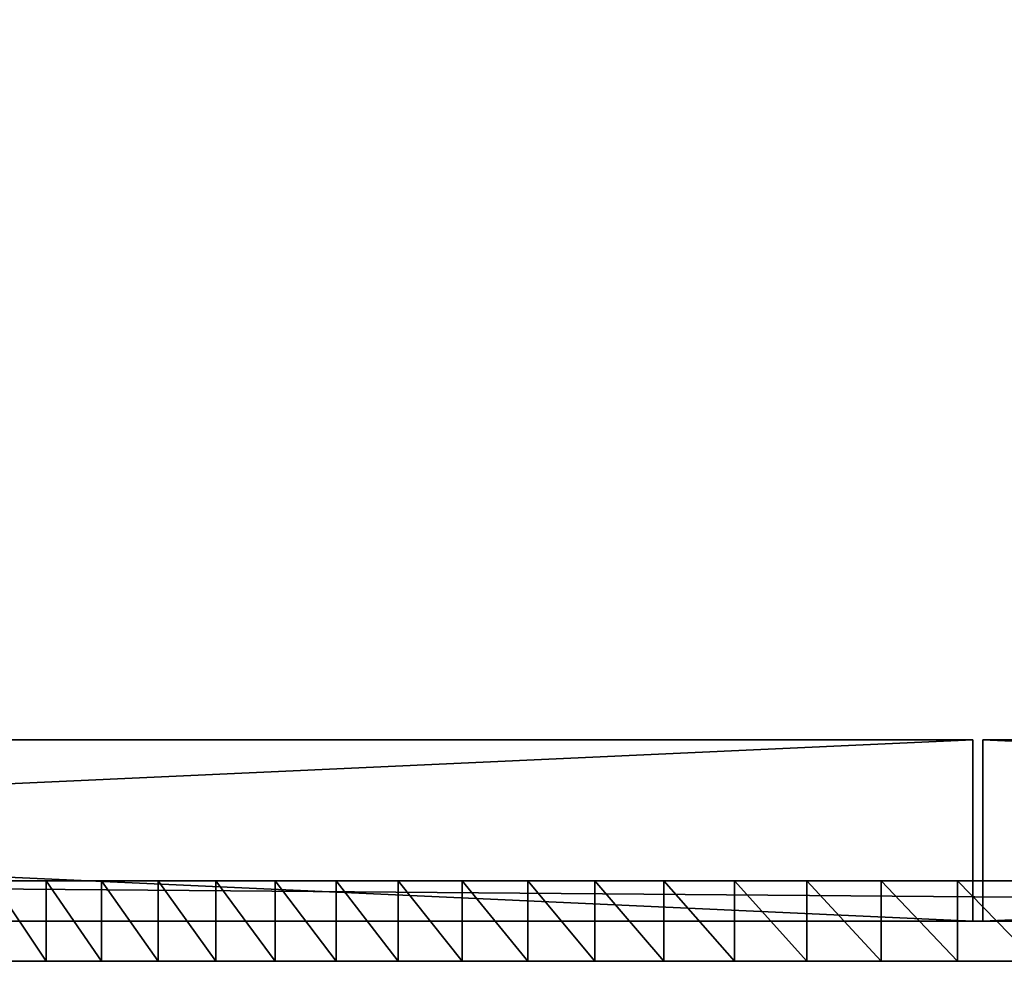
# Model space of a CAD drawing. Units: millimetres. Extents: x -8417 to 4110, y -555 to 3070.
# Drawn here: x 2834 to 2931, y 2666 to 2759 of the extents above; entities that cross this region are included whole.
import ezdxf

# ---------------------------------------------------------------- set-up
doc = ezdxf.new("R2010")
doc.units = ezdxf.units.MM

# ---------------------------------------------------------------- blocks, each defined once
blk = doc.blocks.new('mehmet_beyin_istedi_i__n_dwg')
at = {"color": 251, "true_color": 0x484848}
for p, q in [((989.999, 0, 529.542), (1979.998, 0, 529.542)), ((989.999, 0, 529.542), (1979.998, 0, 529.542)), ((1094.971, 0, 148.561), (1089.607, 0, 138.367)), ((1094.971, 0, 148.561), (1089.607, 0, 138.367)), ((1100.458, 0, 158.649), (1094.971, 0, 148.561)), ((1094.971, 0, 148.561), (1094.971, -8, 148.561)), ((1100.458, 0, 158.649), (1094.971, 0, 148.561)), ((1094.971, 0, 148.561), (1094.971, -8, 148.561)), ((1106.075, 0, 168.627), (1100.458, 0, 158.649)), ((1100.458, 0, 158.649), (1100.458, -8, 158.649)), ((1106.075, 0, 168.627), (1100.458, 0, 158.649)), ((1100.458, 0, 158.649), (1100.458, -8, 158.649)), ((1111.828, 0, 178.49), (1106.075, 0, 168.627)), ((1106.075, 0, 168.627), (1106.075, -8, 168.627)), ((1111.828, 0, 178.49), (1106.075, 0, 168.627)), ((1106.075, 0, 168.627), (1106.075, -8, 168.627)), ((1117.72, 0, 188.234), (1111.828, 0, 178.49)), ((1111.828, 0, 178.49), (1111.828, -8, 178.49)), ((1117.72, 0, 188.234), (1111.828, 0, 178.49)), ((1111.828, 0, 178.49), (1111.828, -8, 178.49)), ((1123.758, 0, 197.855), (1117.72, 0, 188.234)), ((1117.72, 0, 188.234), (1117.72, -8, 188.234)), ((1123.758, 0, 197.855), (1117.72, 0, 188.234)), ((1117.72, 0, 188.234), (1117.72, -8, 188.234)), ((1129.946, 0, 207.348), (1123.758, 0, 197.855)), ((1123.758, 0, 197.855), (1123.758, -8, 197.855)), ((1129.946, 0, 207.348), (1123.758, 0, 197.855)), ((1123.758, 0, 197.855), (1123.758, -8, 197.855)), ((1136.29, 0, 216.708), (1129.946, 0, 207.348)), ((1129.946, 0, 207.348), (1129.946, -8, 207.348)), ((1136.29, 0, 216.708), (1129.946, 0, 207.348)), ((1129.946, 0, 207.348), (1129.946, -8, 207.348)), ((1142.796, 0, 225.931), (1136.29, 0, 216.708)), ((1136.29, 0, 216.708), (1136.29, -8, 216.708)), ((1142.796, 0, 225.931), (1136.29, 0, 216.708)), ((1136.29, 0, 216.708), (1136.29, -8, 216.708)), ((1149.467, 0, 235.013), (1142.796, 0, 225.931)), ((1142.796, 0, 225.931), (1142.796, -8, 225.931)), ((1149.467, 0, 235.013), (1142.796, 0, 225.931)), ((1142.796, 0, 225.931), (1142.796, -8, 225.931)), ((1156.311, 0, 243.949), (1149.467, 0, 235.013)), ((1149.467, 0, 235.013), (1149.467, -8, 235.013)), ((1156.311, 0, 243.949), (1149.467, 0, 235.013)), ((1149.467, 0, 235.013), (1149.467, -8, 235.013)), ((1163.331, 0, 252.735), (1156.311, 0, 243.949)), ((1156.311, 0, 243.949), (1156.311, -8, 243.949)), ((1163.331, 0, 252.735), (1156.311, 0, 243.949)), ((1156.311, 0, 243.949), (1156.311, -8, 243.949)), ((1170.533, 0, 261.367), (1163.331, 0, 252.735)), ((1163.331, 0, 252.735), (1163.331, -8, 252.735)), ((1170.533, 0, 261.367), (1163.331, 0, 252.735)), ((1163.331, 0, 252.735), (1163.331, -8, 252.735)), ((1177.922, 0, 269.839), (1170.533, 0, 261.367)), ((1170.533, 0, 261.367), (1170.533, -8, 261.367)), ((1177.922, 0, 269.839), (1170.533, 0, 261.367)), ((1170.533, 0, 261.367), (1170.533, -8, 261.367)), ((1185.504, 0, 278.147), (1177.922, 0, 269.839)), ((1177.922, 0, 269.839), (1177.922, -8, 269.839)), ((1185.504, 0, 278.147), (1177.922, 0, 269.839)), ((1177.922, 0, 269.839), (1177.922, -8, 269.839)), ((1193.283, 0, 286.288), (1185.504, 0, 278.147)), ((1185.504, 0, 278.147), (1185.504, -8, 278.147)), ((1193.283, 0, 286.288), (1185.504, 0, 278.147)), ((1185.504, 0, 278.147), (1185.504, -8, 278.147)), ((989.999, -8, 529.542), (1979.998, -8, 529.542)), ((989.999, -8, 529.542), (1979.998, -8, 529.542)), ((1094.971, -8, 148.561), (1089.607, -8, 138.367)), ((1094.971, -8, 148.561), (1089.607, -8, 138.367)), ((1100.458, -8, 158.649), (1094.971, -8, 148.561)), ((1100.458, -8, 158.649), (1094.971, -8, 148.561)), ((1106.075, -8, 168.627), (1100.458, -8, 158.649)), ((1106.075, -8, 168.627), (1100.458, -8, 158.649)), ((1111.828, -8, 178.49), (1106.075, -8, 168.627)), ((1111.828, -8, 178.49), (1106.075, -8, 168.627)), ((1117.72, -8, 188.234), (1111.828, -8, 178.49)), ((1117.72, -8, 188.234), (1111.828, -8, 178.49)), ((1123.758, -8, 197.855), (1117.72, -8, 188.234)), ((1123.758, -8, 197.855), (1117.72, -8, 188.234)), ((1129.946, -8, 207.348), (1123.758, -8, 197.855)), ((1129.946, -8, 207.348), (1123.758, -8, 197.855)), ((1136.29, -8, 216.708), (1129.946, -8, 207.348)), ((1136.29, -8, 216.708), (1129.946, -8, 207.348)), ((1142.796, -8, 225.931), (1136.29, -8, 216.708)), ((1142.796, -8, 225.931), (1136.29, -8, 216.708)), ((1149.467, -8, 235.013), (1142.796, -8, 225.931)), ((1149.467, -8, 235.013), (1142.796, -8, 225.931)), ((1156.311, -8, 243.949), (1149.467, -8, 235.013)), ((1156.311, -8, 243.949), (1149.467, -8, 235.013)), ((1163.331, -8, 252.735), (1156.311, -8, 243.949)), ((1163.331, -8, 252.735), (1156.311, -8, 243.949)), ((1170.533, -8, 261.367), (1163.331, -8, 252.735)), ((1170.533, -8, 261.367), (1163.331, -8, 252.735)), ((1177.922, -8, 269.839), (1170.533, -8, 261.367)), ((1177.922, -8, 269.839), (1170.533, -8, 261.367)), ((1185.504, -8, 278.147), (1177.922, -8, 269.839)), ((1185.504, -8, 278.147), (1177.922, -8, 269.839)), ((1193.283, -8, 286.288), (1185.504, -8, 278.147)), ((1193.283, -8, 286.288), (1185.504, -8, 278.147))]:
    blk.add_line(p, q, dxfattribs=at)
mesh = blk.add_polyface(dxfattribs=at)
corners = [(989.999, 0, 529.542), (1979.998, 0, 529.542), (871.417, 0, 529.542), (984.811, 0), (998.326, 0, 0.099), (995.187, 0), (981.672, 0, 0.099), (1001.453, 0, 0.394), (978.546, 0, 0.394), (1004.555, 0, 0.885), (975.444, 0, 0.885), (1007.62, 0, 1.57), (972.378, 0, 1.57), (969.362, 0, 2.447), (1010.636, 0, 2.447), (966.407, 0, 3.51), (1013.591, 0, 3.51), (963.525, 0, 4.758), (1016.473, 0, 4.758), (960.726, 0, 6.183), (1019.272, 0, 6.183), (958.023, 0, 7.782), (1021.975, 0, 7.782), (955.425, 0, 9.547), (1024.573, 0, 9.547), (952.943, 0, 11.472), (1027.055, 0, 11.472), (950.587, 0, 13.548), (1029.411, 0, 13.548), (948.366, 0, 15.769), (1031.632, 0, 15.769), (946.289, 0, 18.125), (1033.709, 0, 18.125), (944.364, 0, 20.606), (1035.634, 0, 20.606), (942.598, 0, 23.204), (1037.4, 0, 23.204), (940.999, 0, 25.907), (1038.999, 0, 25.907), (939.573, 0, 28.705), (1040.425, 0, 28.705), (938.325, 0, 31.587), (1041.673, 0, 31.587), (1046.079, 0, 42.594), (933.919, 0, 42.594), (1050.557, 0, 53.54), (929.441, 0, 53.54), (1055.112, 0, 64.421), (924.886, 0, 64.421), (1059.75, 0, 75.231), (920.248, 0, 75.231), (1064.476, 0, 85.966), (915.522, 0, 85.966), (1069.295, 0, 96.622), (910.703, 0, 96.622), (1074.213, 0, 107.195), (905.785, 0, 107.195), (1079.234, 0, 117.679), (900.764, 0, 117.679), (1084.364, 0, 128.072), (895.635, 0, 128.072), (1089.607, 0, 138.367), (890.391, 0, 138.367), (1094.971, 0, 148.561), (885.028, 0, 148.561), (1100.458, 0, 158.649), (879.54, 0, 158.649), (1106.075, 0, 168.627), (873.923, 0, 168.627), (1111.828, 0, 178.49), (868.171, 0, 178.49), (1117.72, 0, 188.234), (862.278, 0, 188.234), (1123.758, 0, 197.855), (856.241, 0, 197.855), (1129.946, 0, 207.348), (850.052, 0, 207.348), (1136.29, 0, 216.708), (843.708, 0, 216.708), (1142.796, 0, 225.931), (837.203, 0, 225.931), (1149.467, 0, 235.013), (830.531, 0, 235.013), (1156.311, 0, 243.949), (823.688, 0, 243.949), (1163.331, 0, 252.735), (816.668, 0, 252.735), (1170.533, 0, 261.367), (809.466, 0, 261.367), (1177.922, 0, 269.839), (802.076, 0, 269.839), (1185.504, 0, 278.147), (794.495, 0, 278.147), (1193.283, 0, 286.288), (786.715, 0, 286.288), (1201.265, 0, 294.256), (778.733, 0, 294.256), (1209.456, 0, 302.048), (770.543, 0, 302.048), (1217.86, 0, 309.658), (762.139, 0, 309.658), (1226.482, 0, 317.082), (753.516, 0, 317.082), (1235.325, 0, 324.316), (744.673, 0, 324.316), (1244.381, 0, 331.353), (735.617, 0, 331.353), (1253.637, 0, 338.188), (726.361, 0, 338.188), (1263.083, 0, 344.813), (716.915, 0, 344.813), (1272.708, 0, 351.224), (707.29, 0, 351.224), (1282.5, 0, 357.413), (697.498, 0, 357.413), (1292.448, 0, 363.375), (687.55, 0, 363.375), (1302.541, 0, 369.103), (677.457, 0, 369.103), (1312.768, 0, 374.591), (667.231, 0, 374.591), (1323.117, 0, 379.833), (656.881, 0, 379.833), (1333.577, 0, 384.822), (646.421, 0, 384.822), (1344.138, 0, 389.553), (635.86, 0, 389.553), (1354.787, 0, 394.019), (625.211, 0, 394.019), (1365.515, 0, 398.215), (614.484, 0, 398.215), (1376.308, 0, 402.133), (603.69, 0, 402.133), (1387.157, 0, 405.767), (592.841, 0, 405.767), (1398.052, 0, 409.116), (581.946, 0, 409.116), (1408.991, 0, 412.188), (571.007, 0, 412.188), (1419.973, 0, 414.995), (560.025, 0, 414.995), (1430.997, 0, 417.55), (549.001, 0, 417.55), (1442.063, 0, 419.865), (537.935, 0, 419.865), (1453.169, 0, 421.951), (526.829, 0, 421.951), (1464.315, 0, 423.821), (515.683, 0, 423.821), (1475.5, 0, 425.485), (504.498, 0, 425.485), (1486.723, 0, 426.958), (493.276, 0, 426.958), (1497.982, 0, 428.25), (482.016, 0, 428.25), (1509.279, 0, 429.373), (470.72, 0, 429.373), (1520.61, 0, 430.339), (459.388, 0, 430.339), (1531.976, 0, 431.161), (448.022, 0, 431.161), (1543.376, 0, 431.85), (436.622, 0, 431.85), (1554.809, 0, 432.419), (425.189, 0, 432.419), (1566.274, 0, 432.878), (413.724, 0, 432.878), (1577.77, 0, 433.242), (402.228, 0, 433.242), (1589.297, 0, 433.52), (390.701, 0, 433.52), (1600.853, 0, 433.725), (379.145, 0, 433.725), (1612.438, 0, 433.87), (367.56, 0, 433.87), (1624.051, 0, 433.966), (355.947, 0, 433.966), (1635.691, 0, 434.025), (344.308, 0, 434.025), (1647.357, 0, 434.059), (332.642, 0, 434.059), (1659.048, 0, 434.081), (320.95, 0, 434.081), (1670.764, 0, 434.101), (309.235, 0, 434.101), (1682.503, 0, 434.133), (297.495, 0, 434.133), (1694.265, 0, 434.188), (285.733, 0, 434.188), (1706.049, 0, 434.278), (273.949, 0, 434.278), (1717.854, 0, 434.415), (262.144, 0, 434.415), (1729.68, 0, 434.61), (250.318, 0, 434.61), (1741.525, 0, 434.877), (238.473, 0, 434.877), (1753.386, 0, 435.23), (226.612, 0, 435.23), (1765.246, 0, 435.702), (214.753, 0, 435.702), (1777.08, 0, 436.333), (202.918, 0, 436.333), (1788.867, 0, 437.164), (191.132, 0, 437.164), (1800.58, 0, 438.235), (179.418, 0, 438.235), (1812.198, 0, 439.587), (167.8, 0, 439.587), (1823.697, 0, 441.259), (156.301, 0, 441.259), (1835.053, 0, 443.294), (144.945, 0, 443.294), (1846.242, 0, 445.73), (133.756, 0, 445.73), (1857.241, 0, 448.609), (122.758, 0, 448.609), (1868.026, 0, 451.97), (111.972, 0, 451.97), (1878.574, 0, 455.855), (101.425, 0, 455.855), (1888.86, 0, 460.303), (91.138, 0, 460.303), (1898.864, 0, 465.353), (81.135, 0, 465.353), (1908.587, 0, 470.993), (71.411, 0, 470.993), (1918.06, 0, 477.16), (61.938, 0, 477.16), (1927.315, 0, 483.788), (52.684, 0, 483.788), (1936.382, 0, 490.81), (43.617, 0, 490.81), (1945.293, 0, 498.162), (34.706, 0, 498.162), (1954.078, 0, 505.776), (25.92, 0, 505.776), (1962.77, 0, 513.589), (17.228, 0, 513.589), (1971.4, 0, 521.532), (8.598, 0, 521.532), (0, 0, 529.542)]
mesh.append_faces([[corners[k] for k in face] for face in [(3, 4, 5), (2, 240, 241)]], dxfattribs={"vtx0": -1, "color": 251})
mesh.append_faces([[corners[k] for k in face] for face in [(4, 6, 7), (7, 8, 9), (9, 10, 11), (11, 13, 14), (14, 15, 16), (16, 17, 18), (18, 19, 20), (20, 21, 22), (22, 23, 24), (24, 25, 26), (26, 27, 28), (28, 29, 30), (30, 31, 32), (32, 33, 34), (34, 35, 36), (36, 37, 38), (38, 39, 40), (40, 41, 42), (42, 41, 43), (43, 44, 45), (45, 46, 47), (47, 48, 49), (49, 50, 51), (51, 52, 53), (53, 54, 55), (55, 56, 57), (57, 58, 59), (59, 60, 61), (61, 62, 63), (63, 64, 65), (65, 66, 67), (67, 68, 69), (69, 70, 71), (71, 72, 73), (73, 74, 75), (75, 76, 77), (77, 78, 79), (79, 80, 81), (81, 82, 83), (83, 84, 85), (85, 86, 87), (87, 88, 89), (89, 90, 91), (91, 92, 93), (93, 94, 95), (95, 96, 97), (97, 98, 99), (99, 100, 101), (101, 102, 103), (103, 104, 105), (105, 106, 107), (107, 108, 109), (109, 110, 111), (111, 112, 113), (113, 114, 115), (115, 116, 117), (117, 118, 119), (119, 120, 121), (121, 122, 123), (123, 124, 125), (125, 126, 127), (127, 128, 129), (129, 130, 131), (131, 132, 133), (133, 134, 135), (135, 136, 137), (137, 138, 139), (139, 140, 141), (141, 142, 143), (143, 144, 145), (145, 146, 147), (147, 148, 149), (149, 150, 151), (151, 152, 153), (153, 154, 155), (155, 156, 157), (157, 158, 159), (159, 160, 161), (161, 162, 163), (163, 164, 165), (165, 166, 167), (167, 168, 169), (169, 170, 171), (171, 172, 173), (173, 174, 175), (175, 176, 177), (177, 178, 179), (179, 180, 181), (181, 182, 183), (183, 184, 185), (185, 186, 187), (187, 188, 189), (189, 190, 191), (191, 192, 193), (193, 194, 195), (195, 196, 197), (197, 198, 199), (199, 200, 201), (201, 202, 203), (203, 204, 205), (205, 206, 207), (207, 208, 209), (209, 210, 211), (211, 212, 213), (213, 214, 215), (215, 216, 217), (217, 218, 219), (219, 220, 221), (221, 222, 223), (223, 224, 225), (225, 226, 227), (227, 228, 229), (229, 230, 231), (231, 232, 233), (233, 234, 235), (235, 236, 237), (237, 238, 239), (239, 240, 1)]], dxfattribs={"vtx0": -1, "vtx1": -1, "color": 251})
mesh.append_faces([[corners[k] for k in face] for face in [(1, 240, 2)]], dxfattribs={"vtx0": -1, "vtx1": -1, "vtx2": -1, "color": 251})
mesh.append_faces([[corners[k] for k in face] for face in [(4, 3, 6), (7, 6, 8), (9, 8, 10), (11, 10, 12), (11, 12, 13), (14, 13, 15), (16, 15, 17), (18, 17, 19), (20, 19, 21), (22, 21, 23), (24, 23, 25), (26, 25, 27), (28, 27, 29), (30, 29, 31), (32, 31, 33), (34, 33, 35), (36, 35, 37), (38, 37, 39), (40, 39, 41), (43, 41, 44), (45, 44, 46), (47, 46, 48), (49, 48, 50), (51, 50, 52), (53, 52, 54), (55, 54, 56), (57, 56, 58), (59, 58, 60), (61, 60, 62), (63, 62, 64), (65, 64, 66), (67, 66, 68), (69, 68, 70), (71, 70, 72), (73, 72, 74), (75, 74, 76), (77, 76, 78), (79, 78, 80), (81, 80, 82), (83, 82, 84), (85, 84, 86), (87, 86, 88), (89, 88, 90), (91, 90, 92), (93, 92, 94), (95, 94, 96), (97, 96, 98), (99, 98, 100), (101, 100, 102), (103, 102, 104), (105, 104, 106), (107, 106, 108), (109, 108, 110), (111, 110, 112), (113, 112, 114), (115, 114, 116), (117, 116, 118), (119, 118, 120), (121, 120, 122), (123, 122, 124), (125, 124, 126), (127, 126, 128), (129, 128, 130), (131, 130, 132), (133, 132, 134), (135, 134, 136), (137, 136, 138), (139, 138, 140), (141, 140, 142), (143, 142, 144), (145, 144, 146), (147, 146, 148), (149, 148, 150), (151, 150, 152), (153, 152, 154), (155, 154, 156), (157, 156, 158), (159, 158, 160), (161, 160, 162), (163, 162, 164), (165, 164, 166), (167, 166, 168), (169, 168, 170), (171, 170, 172), (173, 172, 174), (175, 174, 176), (177, 176, 178), (179, 178, 180), (181, 180, 182), (183, 182, 184), (185, 184, 186), (187, 186, 188), (189, 188, 190), (191, 190, 192), (193, 192, 194), (195, 194, 196), (197, 196, 198), (199, 198, 200), (201, 200, 202), (203, 202, 204), (205, 204, 206), (207, 206, 208), (209, 208, 210), (211, 210, 212), (213, 212, 214), (215, 214, 216), (217, 216, 218), (219, 218, 220), (221, 220, 222), (223, 222, 224), (225, 224, 226), (227, 226, 228), (229, 228, 230), (231, 230, 232), (233, 232, 234), (235, 234, 236), (237, 236, 238), (239, 238, 240)]], dxfattribs={"vtx0": -1, "vtx2": -1, "color": 251})
mesh.append_faces([[corners[k] for k in face] for face in [(0, 1, 2)]], dxfattribs={"vtx1": -1, "color": 251})
mesh = blk.add_polyface(dxfattribs=at)
corners = [(1979.998, -8, 529.542), (989.999, 0, 529.542), (989.999, -8, 529.542), (1979.998, 0, 529.542)]
mesh.append_faces([[corners[k] for k in face] for face in [(0, 1, 2), (1, 0, 3)]], dxfattribs={"vtx0": -1, "color": 251})
mesh = blk.add_polyface(dxfattribs=at)
corners = [(1089.607, 0, 138.367), (1094.971, -8, 148.561), (1089.607, -8, 138.367), (1094.971, 0, 148.561)]
mesh.append_faces([[corners[k] for k in face] for face in [(0, 1, 2), (1, 0, 3)]], dxfattribs={"vtx0": -1, "color": 251})
mesh = blk.add_polyface(dxfattribs=at)
corners = [(1094.971, 0, 148.561), (1100.458, -8, 158.649), (1094.971, -8, 148.561), (1100.458, 0, 158.649)]
mesh.append_faces([[corners[k] for k in face] for face in [(0, 1, 2), (1, 0, 3)]], dxfattribs={"vtx0": -1, "color": 251})
mesh = blk.add_polyface(dxfattribs=at)
corners = [(1100.458, 0, 158.649), (1106.075, -8, 168.627), (1100.458, -8, 158.649), (1106.075, 0, 168.627)]
mesh.append_faces([[corners[k] for k in face] for face in [(0, 1, 2), (1, 0, 3)]], dxfattribs={"vtx0": -1, "color": 251})
mesh = blk.add_polyface(dxfattribs=at)
corners = [(1106.075, 0, 168.627), (1111.828, -8, 178.49), (1106.075, -8, 168.627), (1111.828, 0, 178.49)]
mesh.append_faces([[corners[k] for k in face] for face in [(0, 1, 2), (1, 0, 3)]], dxfattribs={"vtx0": -1, "color": 251})
mesh = blk.add_polyface(dxfattribs=at)
corners = [(1111.828, 0, 178.49), (1117.72, -8, 188.234), (1111.828, -8, 178.49), (1117.72, 0, 188.234)]
mesh.append_faces([[corners[k] for k in face] for face in [(0, 1, 2), (1, 0, 3)]], dxfattribs={"vtx0": -1, "color": 251})
mesh = blk.add_polyface(dxfattribs=at)
corners = [(1117.72, 0, 188.234), (1123.758, -8, 197.855), (1117.72, -8, 188.234), (1123.758, 0, 197.855)]
mesh.append_faces([[corners[k] for k in face] for face in [(0, 1, 2), (1, 0, 3)]], dxfattribs={"vtx0": -1, "color": 251})
mesh = blk.add_polyface(dxfattribs=at)
corners = [(1123.758, 0, 197.855), (1129.946, -8, 207.348), (1123.758, -8, 197.855), (1129.946, 0, 207.348)]
mesh.append_faces([[corners[k] for k in face] for face in [(0, 1, 2), (1, 0, 3)]], dxfattribs={"vtx0": -1, "color": 251})
mesh = blk.add_polyface(dxfattribs=at)
corners = [(1129.946, 0, 207.348), (1136.29, -8, 216.708), (1129.946, -8, 207.348), (1136.29, 0, 216.708)]
mesh.append_faces([[corners[k] for k in face] for face in [(0, 1, 2), (1, 0, 3)]], dxfattribs={"vtx0": -1, "color": 251})
mesh = blk.add_polyface(dxfattribs=at)
corners = [(1136.29, 0, 216.708), (1142.796, -8, 225.931), (1136.29, -8, 216.708), (1142.796, 0, 225.931)]
mesh.append_faces([[corners[k] for k in face] for face in [(0, 1, 2), (1, 0, 3)]], dxfattribs={"vtx0": -1, "color": 251})
mesh = blk.add_polyface(dxfattribs=at)
corners = [(1142.796, 0, 225.931), (1149.467, -8, 235.013), (1142.796, -8, 225.931), (1149.467, 0, 235.013)]
mesh.append_faces([[corners[k] for k in face] for face in [(0, 1, 2), (1, 0, 3)]], dxfattribs={"vtx0": -1, "color": 251})
mesh = blk.add_polyface(dxfattribs=at)
corners = [(1149.467, 0, 235.013), (1156.311, -8, 243.949), (1149.467, -8, 235.013), (1156.311, 0, 243.949)]
mesh.append_faces([[corners[k] for k in face] for face in [(0, 1, 2), (1, 0, 3)]], dxfattribs={"vtx0": -1, "color": 251})
mesh = blk.add_polyface(dxfattribs=at)
corners = [(1156.311, 0, 243.949), (1163.331, -8, 252.735), (1156.311, -8, 243.949), (1163.331, 0, 252.735)]
mesh.append_faces([[corners[k] for k in face] for face in [(0, 1, 2), (1, 0, 3)]], dxfattribs={"vtx0": -1, "color": 251})
mesh = blk.add_polyface(dxfattribs=at)
corners = [(1163.331, 0, 252.735), (1170.533, -8, 261.367), (1163.331, -8, 252.735), (1170.533, 0, 261.367)]
mesh.append_faces([[corners[k] for k in face] for face in [(0, 1, 2), (1, 0, 3)]], dxfattribs={"vtx0": -1, "color": 251})
mesh = blk.add_polyface(dxfattribs=at)
corners = [(1170.533, 0, 261.367), (1177.922, -8, 269.839), (1170.533, -8, 261.367), (1177.922, 0, 269.839)]
mesh.append_faces([[corners[k] for k in face] for face in [(0, 1, 2), (1, 0, 3)]], dxfattribs={"vtx0": -1, "color": 251})
mesh = blk.add_polyface(dxfattribs=at)
corners = [(1177.922, 0, 269.839), (1185.504, -8, 278.147), (1177.922, -8, 269.839), (1185.504, 0, 278.147)]
mesh.append_faces([[corners[k] for k in face] for face in [(0, 1, 2), (1, 0, 3)]], dxfattribs={"vtx0": -1, "color": 251})
mesh = blk.add_polyface(dxfattribs=at)
corners = [(1185.504, 0, 278.147), (1193.283, -8, 286.288), (1185.504, -8, 278.147), (1193.283, 0, 286.288)]
mesh.append_faces([[corners[k] for k in face] for face in [(0, 1, 2), (1, 0, 3)]], dxfattribs={"vtx0": -1, "color": 251})
mesh = blk.add_polyface(dxfattribs=at)
corners = [(998.326, -8, 0.099), (984.811, -8), (995.187, -8), (981.672, -8, 0.099), (1001.453, -8, 0.394), (978.546, -8, 0.394), (1004.555, -8, 0.885), (975.444, -8, 0.885), (1007.62, -8, 1.57), (972.378, -8, 1.57), (969.362, -8, 2.447), (1010.636, -8, 2.447), (966.407, -8, 3.51), (1013.591, -8, 3.51), (963.525, -8, 4.758), (1016.473, -8, 4.758), (960.726, -8, 6.183), (1019.272, -8, 6.183), (958.023, -8, 7.782), (1021.975, -8, 7.782), (955.425, -8, 9.547), (1024.573, -8, 9.547), (952.943, -8, 11.472), (1027.055, -8, 11.472), (950.587, -8, 13.548), (1029.411, -8, 13.548), (948.366, -8, 15.769), (1031.632, -8, 15.769), (946.289, -8, 18.125), (1033.709, -8, 18.125), (944.364, -8, 20.606), (1035.634, -8, 20.606), (942.598, -8, 23.204), (1037.4, -8, 23.204), (940.999, -8, 25.907), (1038.999, -8, 25.907), (939.573, -8, 28.705), (1040.425, -8, 28.705), (938.325, -8, 31.587), (1041.673, -8, 31.587), (1046.079, -8, 42.594), (933.919, -8, 42.594), (1050.557, -8, 53.54), (929.441, -8, 53.54), (1055.112, -8, 64.421), (924.886, -8, 64.421), (1059.75, -8, 75.231), (920.248, -8, 75.231), (1064.476, -8, 85.966), (915.522, -8, 85.966), (1069.295, -8, 96.622), (910.703, -8, 96.622), (1074.213, -8, 107.195), (905.785, -8, 107.195), (1079.234, -8, 117.679), (900.764, -8, 117.679), (1084.364, -8, 128.072), (895.635, -8, 128.072), (1089.607, -8, 138.367), (890.391, -8, 138.367), (1094.971, -8, 148.561), (885.028, -8, 148.561), (1100.458, -8, 158.649), (879.54, -8, 158.649), (1106.075, -8, 168.627), (873.923, -8, 168.627), (1111.828, -8, 178.49), (868.171, -8, 178.49), (1117.72, -8, 188.234), (862.278, -8, 188.234), (1123.758, -8, 197.855), (856.241, -8, 197.855), (1129.946, -8, 207.348), (850.052, -8, 207.348), (1136.29, -8, 216.708), (843.708, -8, 216.708), (1142.796, -8, 225.931), (837.203, -8, 225.931), (1149.467, -8, 235.013), (830.531, -8, 235.013), (1156.311, -8, 243.949), (823.688, -8, 243.949), (1163.331, -8, 252.735), (816.668, -8, 252.735), (1170.533, -8, 261.367), (809.466, -8, 261.367), (1177.922, -8, 269.839), (802.076, -8, 269.839), (1185.504, -8, 278.147), (794.495, -8, 278.147), (1193.283, -8, 286.288), (786.715, -8, 286.288), (1201.265, -8, 294.256), (778.733, -8, 294.256), (1209.456, -8, 302.048), (770.543, -8, 302.048), (1217.86, -8, 309.658), (762.139, -8, 309.658), (1226.482, -8, 317.082), (753.516, -8, 317.082), (1235.325, -8, 324.316), (744.673, -8, 324.316), (1244.381, -8, 331.353), (735.617, -8, 331.353), (1253.637, -8, 338.188), (726.361, -8, 338.188), (1263.083, -8, 344.813), (716.915, -8, 344.813), (1272.708, -8, 351.224), (707.29, -8, 351.224), (1282.5, -8, 357.413), (697.498, -8, 357.413), (1292.448, -8, 363.375), (687.55, -8, 363.375), (1302.541, -8, 369.103), (677.457, -8, 369.103), (1312.768, -8, 374.591), (667.231, -8, 374.591), (1323.117, -8, 379.833), (656.881, -8, 379.833), (1333.577, -8, 384.822), (646.421, -8, 384.822), (1344.138, -8, 389.553), (635.86, -8, 389.553), (1354.787, -8, 394.019), (625.211, -8, 394.019), (1365.515, -8, 398.215), (614.484, -8, 398.215), (1376.308, -8, 402.133), (603.69, -8, 402.133), (1387.157, -8, 405.767), (592.841, -8, 405.767), (1398.052, -8, 409.116), (581.946, -8, 409.116), (1408.991, -8, 412.188), (571.007, -8, 412.188), (1419.973, -8, 414.995), (560.025, -8, 414.995), (1430.997, -8, 417.55), (549.001, -8, 417.55), (1442.063, -8, 419.865), (537.935, -8, 419.865), (1453.169, -8, 421.951), (526.829, -8, 421.951), (1464.315, -8, 423.821), (515.683, -8, 423.821), (1475.5, -8, 425.485), (504.498, -8, 425.485), (1486.723, -8, 426.958), (493.276, -8, 426.958), (1497.982, -8, 428.25), (482.016, -8, 428.25), (1509.279, -8, 429.373), (470.72, -8, 429.373), (1520.61, -8, 430.339), (459.388, -8, 430.339), (1531.976, -8, 431.161), (448.022, -8, 431.161), (1543.376, -8, 431.85), (436.622, -8, 431.85), (1554.809, -8, 432.419), (425.189, -8, 432.419), (1566.274, -8, 432.878), (413.724, -8, 432.878), (1577.77, -8, 433.242), (402.228, -8, 433.242), (1589.297, -8, 433.52), (390.701, -8, 433.52), (1600.853, -8, 433.725), (379.145, -8, 433.725), (1612.438, -8, 433.87), (367.56, -8, 433.87), (1624.051, -8, 433.966), (355.947, -8, 433.966), (1635.691, -8, 434.025), (344.308, -8, 434.025), (1647.357, -8, 434.059), (332.642, -8, 434.059), (1659.048, -8, 434.081), (320.95, -8, 434.081), (1670.764, -8, 434.101), (309.235, -8, 434.101), (1682.503, -8, 434.133), (297.495, -8, 434.133), (1694.265, -8, 434.188), (285.733, -8, 434.188), (1706.049, -8, 434.278), (273.949, -8, 434.278), (1717.854, -8, 434.415), (262.144, -8, 434.415), (1729.68, -8, 434.61), (250.318, -8, 434.61), (1741.525, -8, 434.877), (238.473, -8, 434.877), (1753.386, -8, 435.23), (226.612, -8, 435.23), (1765.246, -8, 435.702), (214.753, -8, 435.702), (1777.08, -8, 436.333), (202.918, -8, 436.333), (1788.867, -8, 437.164), (191.132, -8, 437.164), (1800.58, -8, 438.235), (179.418, -8, 438.235), (1812.198, -8, 439.587), (167.8, -8, 439.587), (1823.697, -8, 441.259), (156.301, -8, 441.259), (1835.053, -8, 443.294), (144.945, -8, 443.294), (1846.242, -8, 445.73), (133.756, -8, 445.73), (1857.241, -8, 448.609), (122.758, -8, 448.609), (1868.026, -8, 451.97), (111.972, -8, 451.97), (1878.574, -8, 455.855), (101.425, -8, 455.855), (1888.86, -8, 460.303), (91.138, -8, 460.303), (1898.864, -8, 465.353), (81.135, -8, 465.353), (1908.587, -8, 470.993), (71.411, -8, 470.993), (1918.06, -8, 477.16), (61.938, -8, 477.16), (1927.315, -8, 483.788), (52.684, -8, 483.788), (1936.382, -8, 490.81), (43.617, -8, 490.81), (1945.293, -8, 498.162), (34.706, -8, 498.162), (1954.078, -8, 505.776), (25.92, -8, 505.776), (1962.77, -8, 513.589), (17.228, -8, 513.589), (1971.4, -8, 521.532), (8.598, -8, 521.532), (1979.998, -8, 529.542), (871.417, -8, 529.542), (0, -8, 529.542), (989.999, -8, 529.542)]
mesh.append_faces([[corners[k] for k in face] for face in [(0, 1, 2), (237, 239, 240), (239, 238, 241)]], dxfattribs={"vtx0": -1, "color": 251})
mesh.append_faces([[corners[k] for k in face] for face in [(1, 0, 3), (3, 4, 5), (5, 6, 7), (7, 8, 9), (9, 8, 10), (10, 11, 12), (12, 13, 14), (14, 15, 16), (16, 17, 18), (18, 19, 20), (20, 21, 22), (22, 23, 24), (24, 25, 26), (26, 27, 28), (28, 29, 30), (30, 31, 32), (32, 33, 34), (34, 35, 36), (36, 37, 38), (38, 40, 41), (41, 42, 43), (43, 44, 45), (45, 46, 47), (47, 48, 49), (49, 50, 51), (51, 52, 53), (53, 54, 55), (55, 56, 57), (57, 58, 59), (59, 60, 61), (61, 62, 63), (63, 64, 65), (65, 66, 67), (67, 68, 69), (69, 70, 71), (71, 72, 73), (73, 74, 75), (75, 76, 77), (77, 78, 79), (79, 80, 81), (81, 82, 83), (83, 84, 85), (85, 86, 87), (87, 88, 89), (89, 90, 91), (91, 92, 93), (93, 94, 95), (95, 96, 97), (97, 98, 99), (99, 100, 101), (101, 102, 103), (103, 104, 105), (105, 106, 107), (107, 108, 109), (109, 110, 111), (111, 112, 113), (113, 114, 115), (115, 116, 117), (117, 118, 119), (119, 120, 121), (121, 122, 123), (123, 124, 125), (125, 126, 127), (127, 128, 129), (129, 130, 131), (131, 132, 133), (133, 134, 135), (135, 136, 137), (137, 138, 139), (139, 140, 141), (141, 142, 143), (143, 144, 145), (145, 146, 147), (147, 148, 149), (149, 150, 151), (151, 152, 153), (153, 154, 155), (155, 156, 157), (157, 158, 159), (159, 160, 161), (161, 162, 163), (163, 164, 165), (165, 166, 167), (167, 168, 169), (169, 170, 171), (171, 172, 173), (173, 174, 175), (175, 176, 177), (177, 178, 179), (179, 180, 181), (181, 182, 183), (183, 184, 185), (185, 186, 187), (187, 188, 189), (189, 190, 191), (191, 192, 193), (193, 194, 195), (195, 196, 197), (197, 198, 199), (199, 200, 201), (201, 202, 203), (203, 204, 205), (205, 206, 207), (207, 208, 209), (209, 210, 211), (211, 212, 213), (213, 214, 215), (215, 216, 217), (217, 218, 219), (219, 220, 221), (221, 222, 223), (223, 224, 225), (225, 226, 227), (227, 228, 229), (229, 230, 231), (231, 232, 233), (233, 234, 235), (235, 236, 237)]], dxfattribs={"vtx0": -1, "vtx1": -1, "color": 251})
mesh.append_faces([[corners[k] for k in face] for face in [(237, 238, 239)]], dxfattribs={"vtx0": -1, "vtx1": -1, "vtx2": -1, "color": 251})
mesh.append_faces([[corners[k] for k in face] for face in [(3, 0, 4), (5, 4, 6), (7, 6, 8), (10, 8, 11), (12, 11, 13), (14, 13, 15), (16, 15, 17), (18, 17, 19), (20, 19, 21), (22, 21, 23), (24, 23, 25), (26, 25, 27), (28, 27, 29), (30, 29, 31), (32, 31, 33), (34, 33, 35), (36, 35, 37), (38, 37, 39), (38, 39, 40), (41, 40, 42), (43, 42, 44), (45, 44, 46), (47, 46, 48), (49, 48, 50), (51, 50, 52), (53, 52, 54), (55, 54, 56), (57, 56, 58), (59, 58, 60), (61, 60, 62), (63, 62, 64), (65, 64, 66), (67, 66, 68), (69, 68, 70), (71, 70, 72), (73, 72, 74), (75, 74, 76), (77, 76, 78), (79, 78, 80), (81, 80, 82), (83, 82, 84), (85, 84, 86), (87, 86, 88), (89, 88, 90), (91, 90, 92), (93, 92, 94), (95, 94, 96), (97, 96, 98), (99, 98, 100), (101, 100, 102), (103, 102, 104), (105, 104, 106), (107, 106, 108), (109, 108, 110), (111, 110, 112), (113, 112, 114), (115, 114, 116), (117, 116, 118), (119, 118, 120), (121, 120, 122), (123, 122, 124), (125, 124, 126), (127, 126, 128), (129, 128, 130), (131, 130, 132), (133, 132, 134), (135, 134, 136), (137, 136, 138), (139, 138, 140), (141, 140, 142), (143, 142, 144), (145, 144, 146), (147, 146, 148), (149, 148, 150), (151, 150, 152), (153, 152, 154), (155, 154, 156), (157, 156, 158), (159, 158, 160), (161, 160, 162), (163, 162, 164), (165, 164, 166), (167, 166, 168), (169, 168, 170), (171, 170, 172), (173, 172, 174), (175, 174, 176), (177, 176, 178), (179, 178, 180), (181, 180, 182), (183, 182, 184), (185, 184, 186), (187, 186, 188), (189, 188, 190), (191, 190, 192), (193, 192, 194), (195, 194, 196), (197, 196, 198), (199, 198, 200), (201, 200, 202), (203, 202, 204), (205, 204, 206), (207, 206, 208), (209, 208, 210), (211, 210, 212), (213, 212, 214), (215, 214, 216), (217, 216, 218), (219, 218, 220), (221, 220, 222), (223, 222, 224), (225, 224, 226), (227, 226, 228), (229, 228, 230), (231, 230, 232), (233, 232, 234), (235, 234, 236), (237, 236, 238)]], dxfattribs={"vtx0": -1, "vtx2": -1, "color": 251})
blk = doc.blocks.new('Component_167')
at = {"color": 18, "true_color": 0x000000}
for p, q in [((15491.787, -1111.292, 849.626), (15096.787, -1111.292, 849.626)), ((15096.787, -1111.292, 49.626), (15491.787, -1111.292, 49.626)), ((15096.787, -1111.292, 49.626), (15491.787, -1111.292, 49.626)), ((15491.787, -1111.292, 849.626), (15096.787, -1111.292, 849.626)), ((15491.787, -1111.292, 849.626), (15491.787, -1129.292, 849.626)), ((15491.787, -1129.292, 49.626), (15491.787, -1111.292, 49.626)), ((15491.787, -1111.292, 49.626), (15491.787, -1111.292, 849.626)), ((15491.787, -1111.292, 849.626), (15491.787, -1129.292, 849.626)), ((15491.787, -1129.292, 49.626), (15491.787, -1111.292, 49.626)), ((15491.787, -1111.292, 49.626), (15491.787, -1111.292, 849.626)), ((15096.787, -1129.292, 849.626), (15491.787, -1129.292, 849.626)), ((15491.787, -1129.292, 49.626), (15096.787, -1129.292, 49.626)), ((15096.787, -1129.292, 849.626), (15491.787, -1129.292, 849.626)), ((15491.787, -1129.292, 49.626), (15096.787, -1129.292, 49.626)), ((15491.787, -1129.292, 849.626), (15491.787, -1129.292, 49.626)), ((15491.787, -1129.292, 849.626), (15491.787, -1129.292, 49.626))]:
    blk.add_line(p, q, dxfattribs=at)
mesh = blk.add_polyface(dxfattribs=at)
corners = [(15491.787, -1129.292, 849.626), (15096.787, -1111.292, 849.626), (15096.787, -1129.292, 849.626), (15491.787, -1111.292, 849.626)]
mesh.append_faces([[corners[k] for k in face] for face in [(0, 1, 2), (1, 0, 3)]], dxfattribs={"vtx0": -1, "color": 18})
mesh = blk.add_polyface(dxfattribs=at)
corners = [(15491.787, -1111.292, 49.626), (15096.787, -1129.292, 49.626), (15096.787, -1111.292, 49.626), (15491.787, -1129.292, 49.626)]
mesh.append_faces([[corners[k] for k in face] for face in [(0, 1, 2), (1, 0, 3)]], dxfattribs={"vtx0": -1, "color": 18})
mesh = blk.add_polyface(dxfattribs=at)
corners = [(15096.787, -1111.292, 849.626), (15491.787, -1111.292, 49.626), (15096.787, -1111.292, 49.626), (15491.787, -1111.292, 849.626)]
mesh.append_faces([[corners[k] for k in face] for face in [(0, 1, 2), (1, 0, 3)]], dxfattribs={"vtx0": -1, "color": 18})
mesh = blk.add_polyface(dxfattribs=at)
corners = [(15491.787, -1111.292, 49.626), (15491.787, -1129.292, 849.626), (15491.787, -1129.292, 49.626), (15491.787, -1111.292, 849.626)]
mesh.append_faces([[corners[k] for k in face] for face in [(0, 1, 2), (1, 0, 3)]], dxfattribs={"vtx0": -1, "color": 18})
mesh = blk.add_polyface(dxfattribs=at)
corners = [(15491.787, -1129.292, 849.626), (15096.787, -1129.292, 49.626), (15491.787, -1129.292, 49.626), (15096.787, -1129.292, 849.626)]
mesh.append_faces([[corners[k] for k in face] for face in [(0, 1, 2), (1, 0, 3)]], dxfattribs={"vtx0": -1, "color": 18})
blk = doc.blocks.new('Component_154')
at = {"color": 250, "true_color": 0x232323}
for p, q in [((14094.787, -1129.292, 849.626), (16494.787, -1129.292, 849.626)), ((16494.787, -1129.292, 867.626), (14094.787, -1129.292, 867.626)), ((14094.787, -1129.292, 849.626), (16494.787, -1129.292, 849.626)), ((16494.787, -1129.292, 867.626), (14094.787, -1129.292, 867.626))]:
    blk.add_line(p, q, dxfattribs=at)
at = {"color": 251, "true_color": 0x484848}
mesh = blk.add_polyface(dxfattribs=at)
corners = [(16494.787, -729.292, 849.626), (14094.787, -1129.292, 849.626), (14094.787, -729.292, 849.626), (16494.787, -1129.292, 849.626)]
mesh.append_faces([[corners[k] for k in face] for face in [(0, 1, 2), (1, 0, 3)]], dxfattribs={"vtx0": -1, "color": 251})
at = {"color": 18, "true_color": 0x000000}
mesh = blk.add_polyface(dxfattribs=at)
corners = [(16494.787, -1129.292, 867.626), (14094.787, -729.292, 867.626), (14094.787, -1129.292, 867.626), (16494.787, -729.292, 867.626)]
mesh.append_faces([[corners[k] for k in face] for face in [(0, 1, 2), (1, 0, 3)]], dxfattribs={"vtx0": -1, "color": 18})
at = {"color": 251, "true_color": 0x484848}
mesh = blk.add_polyface(dxfattribs=at)
corners = [(16494.787, -1129.292, 867.626), (14094.787, -1129.292, 849.626), (16494.787, -1129.292, 849.626), (14094.787, -1129.292, 867.626)]
mesh.append_faces([[corners[k] for k in face] for face in [(0, 1, 2), (1, 0, 3)]], dxfattribs={"vtx0": -1, "color": 251})
blk = doc.blocks.new('Component_170')
at = {"color": 18, "true_color": 0x000000}
for p, q in [((15492.787, -1111.292, 849.626), (15492.787, -1129.292, 849.626)), ((15887.787, -1111.292, 849.626), (15492.787, -1111.292, 849.626)), ((15492.787, -1111.292, 49.626), (15492.787, -1129.292, 49.626)), ((15492.787, -1111.292, 849.626), (15492.787, -1129.292, 849.626)), ((15492.787, -1111.292, 849.626), (15492.787, -1111.292, 49.626)), ((15492.787, -1111.292, 49.626), (15492.787, -1129.292, 49.626)), ((15492.787, -1111.292, 49.626), (15887.787, -1111.292, 49.626)), ((15492.787, -1111.292, 49.626), (15887.787, -1111.292, 49.626)), ((15492.787, -1111.292, 849.626), (15492.787, -1111.292, 49.626)), ((15887.787, -1111.292, 849.626), (15492.787, -1111.292, 849.626)), ((15492.787, -1129.292, 849.626), (15887.787, -1129.292, 849.626)), ((15492.787, -1129.292, 49.626), (15492.787, -1129.292, 849.626)), ((15887.787, -1129.292, 49.626), (15492.787, -1129.292, 49.626)), ((15492.787, -1129.292, 849.626), (15887.787, -1129.292, 849.626)), ((15492.787, -1129.292, 49.626), (15492.787, -1129.292, 849.626)), ((15887.787, -1129.292, 49.626), (15492.787, -1129.292, 49.626))]:
    blk.add_line(p, q, dxfattribs=at)
mesh = blk.add_polyface(dxfattribs=at)
corners = [(15887.787, -1129.292, 849.626), (15492.787, -1111.292, 849.626), (15492.787, -1129.292, 849.626), (15887.787, -1111.292, 849.626)]
mesh.append_faces([[corners[k] for k in face] for face in [(0, 1, 2), (1, 0, 3)]], dxfattribs={"vtx0": -1, "color": 18})
mesh = blk.add_polyface(dxfattribs=at)
corners = [(15492.787, -1111.292, 849.626), (15492.787, -1129.292, 49.626), (15492.787, -1129.292, 849.626), (15492.787, -1111.292, 49.626)]
mesh.append_faces([[corners[k] for k in face] for face in [(0, 1, 2), (1, 0, 3)]], dxfattribs={"vtx0": -1, "color": 18})
mesh = blk.add_polyface(dxfattribs=at)
corners = [(15887.787, -1111.292, 49.626), (15492.787, -1129.292, 49.626), (15492.787, -1111.292, 49.626), (15887.787, -1129.292, 49.626)]
mesh.append_faces([[corners[k] for k in face] for face in [(0, 1, 2), (1, 0, 3)]], dxfattribs={"vtx0": -1, "color": 18})
mesh = blk.add_polyface(dxfattribs=at)
corners = [(15492.787, -1111.292, 849.626), (15887.787, -1111.292, 49.626), (15492.787, -1111.292, 49.626), (15887.787, -1111.292, 849.626)]
mesh.append_faces([[corners[k] for k in face] for face in [(0, 1, 2), (1, 0, 3)]], dxfattribs={"vtx0": -1, "color": 18})
mesh = blk.add_polyface(dxfattribs=at)
corners = [(15887.787, -1129.292, 849.626), (15492.787, -1129.292, 49.626), (15887.787, -1129.292, 49.626), (15492.787, -1129.292, 849.626)]
mesh.append_faces([[corners[k] for k in face] for face in [(0, 1, 2), (1, 0, 3)]], dxfattribs={"vtx0": -1, "color": 18})
blk = doc.blocks.new('Group_232')
at = {"color": 7, "true_color": 0xffffff}
for name in ['Component_154', 'Component_167', 'Component_170']:
    blk.add_blockref(name, (-14094.787, 1147.292, 0.747), dxfattribs=at)
blk = doc.blocks.new('Group_233')
at = {"color": 0}
for name, p in [('Group_232', (0, -4)), ('mehmet_beyin_istedi_i__n_dwg', (210, 18, 320.831))]:
    blk.add_blockref(name, p, dxfattribs=at)
blk = doc.blocks.new('Group_223')
at = {"color": 0, "rotation": 90.00000000000001}
blk.add_blockref('Group_233', (414, 0), dxfattribs=at)

msp = doc.modelspace()

# ---------------------------------------------------------------- block references
at = {"color": 0, "rotation": 270}
msp.add_blockref('Group_223', (1531.243, 3069.56, 297.234), dxfattribs=at)

doc.saveas('drawing.dxf')
